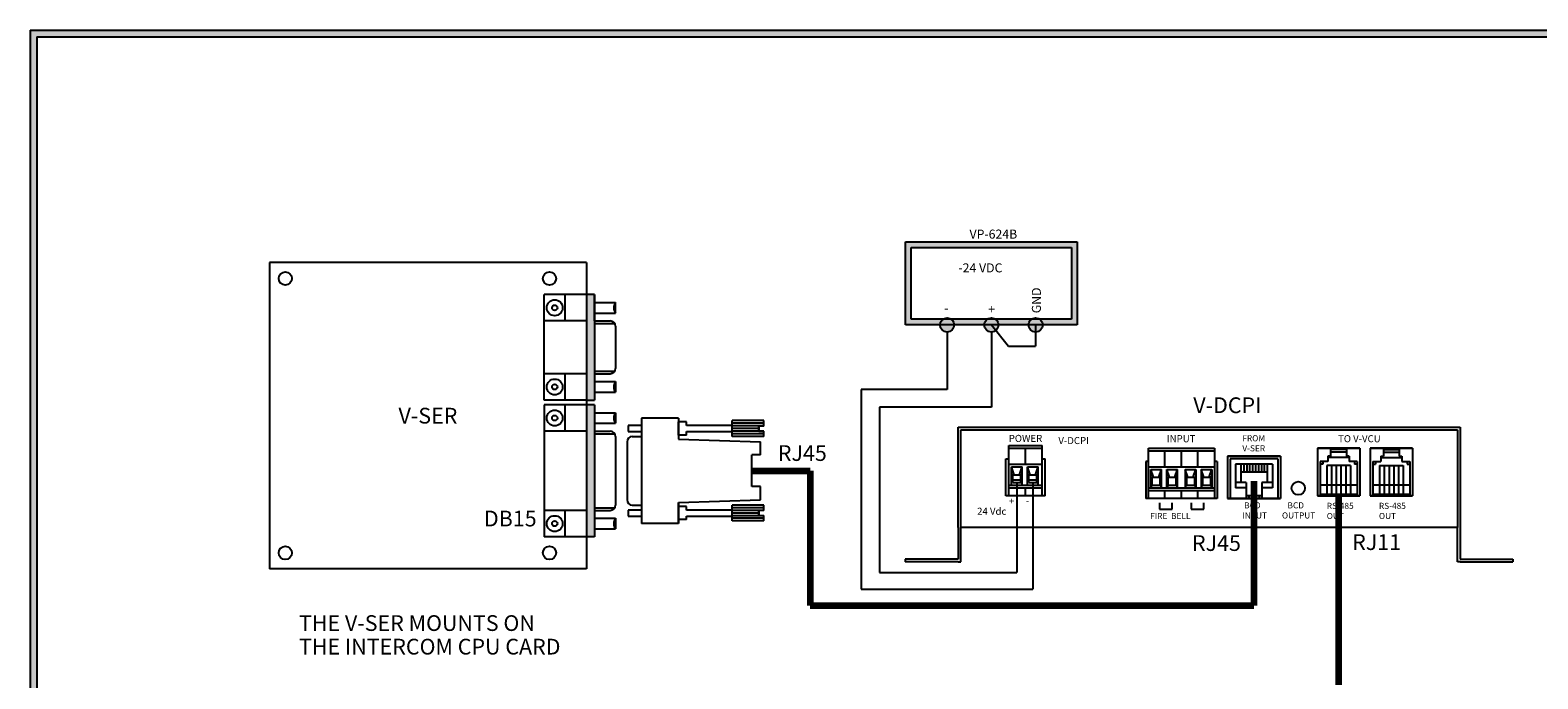
# Model space of a CAD drawing. Units: inches. Extents: x 0 to 23.2, y 0 to 8.6.
# Drawn here: x 0 to 6.7, y 5.7 to 8.6 of the extents above; entities that cross this region are included whole.
import ezdxf
from ezdxf.enums import TextEntityAlignment as Align

# ---------------------------------------------------------------- set-up
doc = ezdxf.new("R2010")
doc.units = ezdxf.units.IN
doc.header["$MEASUREMENT"] = 0
doc.styles.get("Standard").update_dxf_attribs({"font": 'arial.ttf'})
doc.styles.add('style1', font='txt')

msp = doc.modelspace()

# ---------------------------------------------------------------- hatches: boundary and pattern name
h = msp.add_hatch(color=256)
h.paths.add_polyline_path([(11.06, 8.56), (11.06, 0), (0, 0), (0, 8.56)])
h.paths.add_polyline_path([(11.03, 8.53), (11.03, 0.03), (0.03, 0.03), (0.03, 8.53)], flags=16)
h = msp.add_hatch(color=256)
h.paths.add_polyline_path([(3.9077, 7.276), (3.9077, 7.5955), (4.6201, 7.5955), (4.6201, 7.276), (4.4793, 7.276, -0.233889), (4.4917, 7.251), (4.6451, 7.251), (4.6451, 7.6205), (3.8827, 7.6205), (3.8827, 7.251), (4.0361, 7.251, -0.233889), (4.0485, 7.276)])
h.paths.add_polyline_path([(4.0866, 7.276, -0.233889), (4.099, 7.251), (4.2325, 7.251, -0.233889), (4.2448, 7.276)], flags=16)
h.paths.add_polyline_path([(4.4288, 7.251, -0.233889), (4.4412, 7.276), (4.283, 7.276, -0.233889), (4.2953, 7.251)], flags=17)
h = msp.add_hatch(color=256)
h.paths.add_polyline_path([(2.4676, 6.9171), (2.5028, 6.9171), (2.5028, 7.0343), (2.5028, 7.3859), (2.4676, 7.3859)])
h.paths.add_polyline_path([(2.4676, 6.3103), (2.5028, 6.3103), (2.5028, 6.4275), (2.5028, 6.8963), (2.4676, 6.8963)])
h = msp.add_hatch(color=256)
h.paths.add_polyline_path([(4.099, 7.251, 1), (4.0361, 7.251, 1)])
h.paths.add_polyline_path([(4.2325, 7.251, 1), (4.2953, 7.251, 1)])
h.paths.add_polyline_path([(4.4288, 7.251, 1), (4.4917, 7.251, 1)])

# ---------------------------------------------------------------- linework, layer by layer
for p, q in [((0, 8.56), (11.06, 8.56)), ((0, 8.56), (0, 0)), ((0.03, 8.53), (11.03, 8.53)), ((0.03, 8.53), (0.03, 0.03)), ((3.8827, 7.251), (3.8827, 7.6205)), ((3.8827, 7.6205), (4.6451, 7.6205)), ((3.9077, 7.276), (3.9077, 7.5955)), ((3.9077, 7.5955), (4.6201, 7.5955)), ((4.6201, 7.5955), (4.6201, 7.276)), ((4.6451, 7.6205), (4.6451, 7.251)), ((1.0614, 7.5278), (1.0614, 6.1684)), ((2.4676, 7.5278), (1.0614, 7.5278)), ((2.4676, 7.5278), (2.4676, 6.1684)), ((2.4676, 7.3859), (2.2801, 7.3859)), ((2.2801, 6.9171), (2.2801, 7.3859)), ((2.3739, 7.2687), (2.3739, 7.3859)), ((2.4676, 7.3859), (2.4676, 6.9171)), ((2.5028, 7.3859), (2.4676, 7.3859)), ((2.5028, 7.3859), (2.5028, 6.9171)), ((2.5028, 7.2687), (2.5028, 7.3859)), ((2.5028, 7.3507), (2.5965, 7.3507)), ((2.5028, 7.3039), (2.5965, 7.3039)), ((2.5965, 7.3039), (2.5965, 7.3507)), ((2.4676, 7.2687), (2.2801, 7.2687)), ((2.5028, 7.2687), (2.5731, 7.2687)), ((2.5028, 7.257), (2.5934, 7.257)), ((2.5965, 7.2453), (2.5965, 7.0578)), ((4.6451, 7.251), (3.8827, 7.251)), ((4.6201, 7.276), (3.9077, 7.276)), ((4.2639, 7.251), (4.3405, 7.1561)), ((4.4603, 7.251), (4.4603, 7.1561)), ((4.0675, 7.2195), (4.0675, 6.9639)), ((4.2639, 7.2195), (4.2639, 6.8863)), ((4.3405, 7.1561), (4.4603, 7.1561)), ((2.4676, 7.0343), (2.2801, 7.0343)), ((2.3739, 6.9171), (2.3739, 7.0343)), ((2.5028, 7.0461), (2.5934, 7.0461)), ((2.5028, 7.0343), (2.5731, 7.0343)), ((2.5028, 7.0343), (2.5028, 6.9171)), ((2.5028, 6.9992), (2.5965, 6.9992)), ((2.5965, 6.9992), (2.5965, 6.9523)), ((4.0675, 6.9639), (3.6861, 6.9639)), ((3.6861, 6.9639), (3.6861, 6.0782)), ((2.4676, 6.9171), (2.2801, 6.9171)), ((2.2801, 6.8963), (2.2801, 6.3103)), ((2.4676, 6.8963), (2.2801, 6.8963)), ((2.3739, 6.7791), (2.3739, 6.8963)), ((2.4676, 6.9171), (2.5028, 6.9171)), ((2.4676, 6.8963), (2.4676, 6.3103)), ((2.5028, 6.8963), (2.4676, 6.8963)), ((2.5028, 6.9523), (2.5965, 6.9523)), ((2.5028, 6.8963), (2.5028, 6.3103)), ((2.5028, 6.8963), (2.5028, 6.7791)), ((2.5028, 6.8611), (2.5965, 6.8611)), ((2.5965, 6.8611), (2.5965, 6.8143)), ((2.712, 6.8377), (2.712, 6.3689)), ((2.8761, 6.8377), (2.712, 6.8377)), ((2.8761, 6.8377), (2.8761, 6.7439)), ((2.8761, 6.8377), (2.8761, 6.7439)), ((3.2541, 6.826), (3.1135, 6.826)), ((3.1135, 6.7557), (3.1135, 6.826)), ((3.2541, 6.802), (3.2541, 6.826)), ((4.2639, 6.8863), (3.7684, 6.8863)), ((3.7684, 6.8863), (3.7684, 6.1513)), ((2.4676, 6.7791), (2.2801, 6.7791)), ((2.5028, 6.8143), (2.5965, 6.8143)), ((2.5028, 6.7791), (2.5731, 6.7791)), ((2.5028, 6.7674), (2.5934, 6.7674)), ((2.5965, 6.7557), (2.5965, 6.451)), ((2.6534, 6.8042), (2.6534, 6.7774)), ((2.6712, 6.7557), (2.712, 6.7557)), ((2.9112, 6.8201), (2.8761, 6.8201)), ((2.8761, 6.7615), (2.8761, 6.8201)), ((2.9112, 6.7615), (2.8761, 6.7615)), ((2.9112, 6.8042), (2.9112, 6.8201)), ((2.9112, 6.7615), (2.9112, 6.7774)), ((3.2541, 6.8143), (3.1135, 6.8143)), ((3.2541, 6.8025), (3.1135, 6.8025)), ((3.2327, 6.7908), (3.1135, 6.7908)), ((3.2541, 6.7791), (3.1135, 6.7791)), ((3.2541, 6.7674), (3.1135, 6.7674)), ((3.2541, 6.7557), (3.1135, 6.7557)), ((3.2541, 6.7557), (3.2541, 6.7797)), ((4.1165, 6.797), (6.3431, 6.797)), ((4.1165, 6.3517), (4.1165, 6.797)), ((4.1282, 6.7853), (6.3314, 6.7853)), ((4.1282, 6.3517), (4.1282, 6.7853)), ((6.3314, 6.7853), (6.3314, 6.3517)), ((6.3431, 6.797), (6.3431, 6.3517)), ((2.6478, 6.7322), (2.6478, 6.4744)), ((2.8761, 6.7439), (3.2397, 6.7322)), ((3.2397, 6.6736), (3.2397, 6.7322)), ((4.3421, 6.4923), (4.3421, 6.715)), ((4.3421, 6.715), (4.4886, 6.715)), ((4.3421, 6.7033), (4.4886, 6.7033)), ((4.4154, 6.633), (4.4154, 6.7033)), ((4.4886, 6.5392), (4.4886, 6.715)), ((4.9603, 6.7033), (5.2532, 6.7033)), ((4.9603, 6.4806), (4.9603, 6.7033)), ((4.9603, 6.6916), (5.2532, 6.6916)), ((5.0335, 6.6212), (5.0335, 6.6916)), ((5.1068, 6.6212), (5.1068, 6.6916)), ((5.18, 6.6212), (5.18, 6.6916)), ((5.2532, 6.7033), (5.2532, 6.4806)), ((5.7103, 6.7033), (5.8978, 6.7033)), ((5.8978, 6.7033), (5.7103, 6.7033)), ((5.7103, 6.7033), (5.7103, 6.4923)), ((5.8392, 6.6974), (5.7689, 6.6974)), ((5.7689, 6.6974), (5.7689, 6.6681)), ((5.8392, 6.6974), (5.8392, 6.6681)), ((5.8978, 6.7033), (5.8978, 6.4923)), ((6.1321, 6.7033), (5.9446, 6.7033)), ((5.9446, 6.7033), (5.9446, 6.4923)), ((5.9446, 6.7033), (6.1321, 6.7033)), ((6.0032, 6.6974), (6.0736, 6.6974)), ((6.0032, 6.6974), (6.0032, 6.6681)), ((6.0736, 6.6974), (6.0736, 6.6681)), ((6.1321, 6.7033), (6.1321, 6.4923)), ((3.2397, 6.6736), (3.2018, 6.6736)), ((3.2018, 6.533), (3.2018, 6.6736)), ((4.3275, 6.4923), (4.3275, 6.6564)), ((4.3275, 6.6564), (4.3421, 6.6564)), ((4.3421, 6.633), (4.4886, 6.633)), ((4.3538, 6.5392), (4.3538, 6.6212)), ((4.3655, 6.5861), (4.3538, 6.6212)), ((4.3538, 6.6212), (4.4007, 6.6212)), ((4.389, 6.5861), (4.4007, 6.6212)), ((4.4007, 6.5392), (4.4007, 6.6212)), ((4.4359, 6.5861), (4.4241, 6.6212)), ((4.4241, 6.5392), (4.4241, 6.6212)), ((4.4241, 6.6212), (4.471, 6.6212)), ((4.4593, 6.5861), (4.471, 6.6212)), ((4.471, 6.5392), (4.471, 6.6212)), ((4.4886, 6.6564), (4.5032, 6.6564)), ((4.4886, 6.6564), (4.5032, 6.6564)), ((4.5032, 6.4923), (4.5032, 6.6564)), ((4.9486, 6.6447), (4.9486, 6.4806)), ((4.9603, 6.6447), (4.9486, 6.6447)), ((4.9603, 6.6212), (5.2532, 6.6212)), ((4.9603, 6.6212), (5.2532, 6.6212)), ((5.265, 6.6447), (5.2532, 6.6447)), ((5.265, 6.6447), (5.265, 6.4806)), ((5.3118, 6.6681), (5.5462, 6.6681)), ((5.5462, 6.6681), (5.3118, 6.6681)), ((5.3118, 6.6681), (5.3118, 6.4806)), ((5.3236, 6.6564), (5.3236, 6.4806)), ((5.5345, 6.6564), (5.3236, 6.6564)), ((5.347, 6.633), (5.347, 6.5275)), ((5.5111, 6.633), (5.347, 6.633)), ((5.3704, 6.633), (5.3704, 6.5509)), ((5.3834, 6.633), (5.3834, 6.5978)), ((5.3965, 6.633), (5.3965, 6.5978)), ((5.4095, 6.633), (5.4095, 6.5978)), ((5.4225, 6.633), (5.4225, 6.5978)), ((5.4355, 6.633), (5.4355, 6.5978)), ((5.4485, 6.633), (5.4485, 6.5978)), ((5.4615, 6.633), (5.4615, 6.5978)), ((5.4745, 6.633), (5.4745, 6.5978)), ((5.4876, 6.633), (5.4876, 6.5509)), ((5.5111, 6.633), (5.5111, 6.5275)), ((5.5345, 6.6564), (5.5345, 6.4806)), ((5.5345, 6.633), (5.5345, 6.5275)), ((5.5345, 6.633), (5.5345, 6.5275)), ((5.5345, 6.633), (5.5345, 6.5275)), ((5.5462, 6.6681), (5.5462, 6.4806)), ((5.722, 6.6447), (5.722, 6.4923)), ((5.7571, 6.6447), (5.722, 6.6447)), ((5.7337, 6.633), (5.722, 6.633)), ((5.7337, 6.6447), (5.7337, 6.633)), ((5.7513, 6.6271), (5.7513, 6.4982)), ((5.8568, 6.6271), (5.7513, 6.6271)), ((5.7571, 6.6681), (5.7571, 6.6447)), ((5.7689, 6.6681), (5.7571, 6.6681)), ((5.8509, 6.6623), (5.7571, 6.6623)), ((5.8392, 6.6857), (5.7689, 6.6857)), ((5.7724, 6.6271), (5.7724, 6.4982)), ((5.7935, 6.6271), (5.7935, 6.4982)), ((5.8146, 6.6271), (5.8146, 6.4982)), ((5.8357, 6.6271), (5.8357, 6.4982)), ((5.8509, 6.6681), (5.8392, 6.6681)), ((5.8509, 6.6681), (5.8509, 6.6447)), ((5.8861, 6.6447), (5.8509, 6.6447)), ((5.8568, 6.6271), (5.8568, 6.4982)), ((5.8743, 6.6447), (5.8743, 6.633)), ((5.8861, 6.633), (5.8743, 6.633)), ((5.8861, 6.6447), (5.8861, 6.4923)), ((5.9564, 6.6447), (5.9564, 6.4923)), ((5.9564, 6.6447), (5.9915, 6.6447)), ((5.9564, 6.633), (5.9681, 6.633)), ((5.9681, 6.6447), (5.9681, 6.633)), ((5.9857, 6.6271), (5.9857, 6.4982)), ((5.9857, 6.6271), (6.0911, 6.6271)), ((5.9915, 6.6681), (6.0032, 6.6681)), ((5.9915, 6.6681), (5.9915, 6.6447)), ((5.9915, 6.6623), (6.0853, 6.6623)), ((6.0032, 6.6857), (6.0736, 6.6857)), ((6.0068, 6.6271), (6.0068, 6.4982)), ((6.0279, 6.6271), (6.0279, 6.4982)), ((6.049, 6.6271), (6.049, 6.4982)), ((6.0701, 6.6271), (6.0701, 6.4982)), ((6.0736, 6.6681), (6.0853, 6.6681)), ((6.0853, 6.6681), (6.0853, 6.6447)), ((6.0853, 6.6447), (6.1204, 6.6447)), ((6.0911, 6.6271), (6.0911, 6.4982)), ((6.1087, 6.6447), (6.1087, 6.633)), ((6.1087, 6.633), (6.1204, 6.633)), ((6.1204, 6.6447), (6.1204, 6.4923)), ((4.3538, 6.5861), (4.4007, 6.5861)), ((4.3597, 6.5509), (4.3597, 6.5861)), ((4.3597, 6.5626), (4.3948, 6.5626)), ((4.3948, 6.5509), (4.3948, 6.5861)), ((4.4241, 6.5861), (4.471, 6.5861)), ((4.43, 6.5509), (4.43, 6.5861)), ((4.43, 6.5626), (4.4652, 6.5626)), ((4.4652, 6.5509), (4.4652, 6.5861)), ((4.972, 6.5275), (4.972, 6.6095)), ((4.972, 6.6095), (5.0189, 6.6095)), ((4.9837, 6.5744), (4.972, 6.6095)), ((4.972, 6.5744), (5.0189, 6.5744)), ((4.972, 6.5744), (4.9837, 6.5744)), ((4.9779, 6.5392), (4.9779, 6.5744)), ((5.0071, 6.5744), (5.0189, 6.6095)), ((5.0189, 6.5744), (5.0071, 6.5744)), ((5.013, 6.5392), (5.013, 6.5744)), ((5.0189, 6.5275), (5.0189, 6.6095)), ((5.0423, 6.5275), (5.0423, 6.6095)), ((5.0423, 6.6095), (5.0892, 6.6095)), ((5.054, 6.5744), (5.0423, 6.6095)), ((5.0423, 6.5744), (5.0892, 6.5744)), ((5.0423, 6.5744), (5.054, 6.5744)), ((5.0482, 6.5392), (5.0482, 6.5744)), ((5.0775, 6.5744), (5.0892, 6.6095)), ((5.0892, 6.5744), (5.0775, 6.5744)), ((5.0833, 6.5392), (5.0833, 6.5744)), ((5.0892, 6.5275), (5.0892, 6.6095)), ((5.1243, 6.6095), (5.1243, 6.5275)), ((5.1243, 6.6095), (5.1712, 6.6095)), ((5.1361, 6.5744), (5.1243, 6.6095)), ((5.1243, 6.5744), (5.1712, 6.5744)), ((5.1243, 6.5744), (5.1712, 6.5744)), ((5.1302, 6.5744), (5.1302, 6.5392)), ((5.1595, 6.5744), (5.1712, 6.6095)), ((5.1654, 6.5744), (5.1654, 6.5392)), ((5.1712, 6.6095), (5.1712, 6.5275)), ((5.1946, 6.6095), (5.1946, 6.5275)), ((5.1946, 6.6095), (5.2415, 6.6095)), ((5.2064, 6.5744), (5.1946, 6.6095)), ((5.1946, 6.5744), (5.2415, 6.5744)), ((5.1946, 6.5744), (5.2064, 6.5744)), ((5.2005, 6.5744), (5.2005, 6.5392)), ((5.2298, 6.5744), (5.2415, 6.6095)), ((5.2415, 6.5744), (5.2298, 6.5744)), ((5.2357, 6.5744), (5.2357, 6.5392)), ((5.2415, 6.6095), (5.2415, 6.5275)), ((5.4876, 6.5978), (5.3704, 6.5978)), ((3.2397, 6.533), (3.2018, 6.533)), ((3.2397, 6.4744), (3.2397, 6.533)), ((4.5032, 6.4923), (4.3275, 6.4923)), ((4.3421, 6.5392), (4.4886, 6.5392)), ((4.3421, 6.5275), (4.4886, 6.5275)), ((4.4886, 6.4923), (4.3421, 6.4923)), ((4.3597, 6.5509), (4.3948, 6.5509)), ((4.3773, 6.5509), (4.3773, 6.1513)), ((4.4154, 6.4923), (4.4154, 6.5275)), ((4.43, 6.5509), (4.4652, 6.5509)), ((4.4476, 6.5509), (4.4476, 6.0782)), ((4.4886, 6.4923), (4.4886, 6.5392)), ((4.9603, 6.5275), (5.2532, 6.5275)), ((4.9603, 6.5158), (5.2532, 6.5158)), ((4.972, 6.5275), (4.9779, 6.5392)), ((4.9779, 6.5392), (5.013, 6.5392)), ((5.013, 6.5392), (5.0189, 6.5275)), ((5.0335, 6.4806), (5.0335, 6.5158)), ((5.0482, 6.5392), (5.0423, 6.5275)), ((5.0482, 6.5392), (5.0833, 6.5392)), ((5.0833, 6.5392), (5.0892, 6.5275)), ((5.1068, 6.4806), (5.1068, 6.5158)), ((5.1243, 6.5275), (5.1302, 6.5392)), ((5.1302, 6.5392), (5.1654, 6.5392)), ((5.1654, 6.5392), (5.1712, 6.5275)), ((5.18, 6.4806), (5.18, 6.5158)), ((5.1946, 6.5275), (5.2005, 6.5392)), ((5.2005, 6.5392), (5.2357, 6.5392)), ((5.2357, 6.5392), (5.2415, 6.5275)), ((5.3939, 6.5509), (5.347, 6.5509)), ((5.3939, 6.5275), (5.347, 6.5275)), ((5.3939, 6.5509), (5.3939, 6.5275)), ((5.3939, 6.5275), (5.3939, 6.4806)), ((5.4642, 6.4923), (5.3939, 6.4923)), ((5.4056, 6.4923), (5.4056, 6.4806)), ((5.4525, 6.4923), (5.4525, 6.4806)), ((5.5111, 6.5509), (5.4642, 6.5509)), ((5.4642, 6.5509), (5.4642, 6.5275)), ((5.4642, 6.5275), (5.4642, 6.4806)), ((5.5111, 6.5275), (5.4642, 6.5275)), ((5.7103, 6.4923), (5.8978, 6.4923)), ((5.8978, 6.4923), (5.7103, 6.4923)), ((5.8978, 6.4923), (5.7103, 6.4923)), ((5.8861, 6.5392), (5.722, 6.5392)), ((5.8861, 6.4982), (5.722, 6.4982)), ((6.1321, 6.4923), (5.9446, 6.4923)), ((5.9446, 6.4923), (6.1321, 6.4923)), ((6.1321, 6.4923), (5.9446, 6.4923)), ((6.1204, 6.5392), (5.9564, 6.5392)), ((6.1204, 6.4982), (5.9564, 6.4982)), ((2.4676, 6.4275), (2.2801, 6.4275)), ((2.3739, 6.3103), (2.3739, 6.4275)), ((2.5028, 6.4393), (2.5934, 6.4393)), ((2.5028, 6.4275), (2.5731, 6.4275)), ((2.5028, 6.4275), (2.5028, 6.3103)), ((2.6534, 6.4292), (2.6534, 6.4024)), ((2.6712, 6.451), (2.712, 6.451)), ((2.8761, 6.4627), (3.2397, 6.4744)), ((2.8761, 6.4627), (2.8761, 6.3689)), ((2.8761, 6.3689), (2.8761, 6.4627)), ((2.9112, 6.4451), (2.8761, 6.4451)), ((2.9112, 6.4292), (2.9112, 6.4451)), ((3.2541, 6.451), (3.1135, 6.451)), ((3.1135, 6.3807), (3.1135, 6.451)), ((3.2541, 6.4393), (3.1135, 6.4393)), ((3.2541, 6.4275), (3.1135, 6.4275)), ((3.2541, 6.427), (3.2541, 6.451)), ((5.265, 6.4806), (4.9486, 6.4806)), ((5.265, 6.4806), (4.9486, 6.4806)), ((5.2532, 6.4806), (4.9603, 6.4806)), ((5.0095, 6.4615), (5.0095, 6.4334)), ((5.0095, 6.4334), (5.0657, 6.4334)), ((5.0657, 6.4334), (5.0657, 6.4615)), ((5.1499, 6.461), (5.1499, 6.4329)), ((5.1499, 6.4329), (5.2062, 6.4329)), ((5.2062, 6.4329), (5.2062, 6.461)), ((5.3118, 6.4806), (5.5462, 6.4806)), ((5.5462, 6.4806), (5.3118, 6.4806)), ((5.5462, 6.4806), (5.3118, 6.4806)), ((5.5462, 6.4806), (5.3118, 6.4806)), ((5.5462, 6.4806), (5.3118, 6.4806)), ((2.5028, 6.3924), (2.5965, 6.3924)), ((2.5965, 6.3924), (2.5965, 6.3455)), ((2.8761, 6.3689), (2.712, 6.3689)), ((2.9112, 6.3865), (2.8761, 6.3865)), ((2.9112, 6.3865), (2.9112, 6.4024)), ((3.2327, 6.4158), (3.1135, 6.4158)), ((3.2541, 6.4041), (3.1135, 6.4041)), ((3.2541, 6.3924), (3.1135, 6.3924)), ((3.2541, 6.3807), (3.1135, 6.3807)), ((3.2541, 6.3807), (3.2541, 6.4047)), ((2.4676, 6.3103), (2.2801, 6.3103)), ((2.5028, 6.3103), (2.4676, 6.3103)), ((2.5028, 6.3455), (2.5965, 6.3455)), ((4.1165, 6.3517), (4.1165, 6.2111)), ((6.3314, 6.3517), (4.1282, 6.3517)), ((4.1283, 6.1994), (4.1282, 6.3517)), ((6.3313, 6.1994), (6.3314, 6.3517)), ((6.3431, 6.3517), (6.3431, 6.2111)), ((2.4676, 6.1684), (1.0614, 6.1684)), ((4.1165, 6.2111), (3.8821, 6.2111)), ((3.8821, 6.2111), (3.8821, 6.1994)), ((4.1165, 6.1994), (3.8821, 6.1994)), ((4.1165, 6.1994), (4.1283, 6.1994)), ((6.3431, 6.1994), (6.3313, 6.1994)), ((6.3431, 6.2111), (6.5775, 6.2111)), ((6.3431, 6.1994), (6.5775, 6.1994)), ((6.5775, 6.2111), (6.5775, 6.1994)), ((3.7684, 6.1513), (4.3773, 6.1513)), ((3.6861, 6.0782), (4.4476, 6.0782))]:
    msp.add_line(p, q)
at = {"lineweight": 100}
for p, q in [((3.2018, 6.6033), (3.4604, 6.6033)), ((3.4604, 6.6033), (3.4604, 6.0046)), ((5.4283, 6.5571), (5.4283, 6.0046)), ((5.804, 6.4923), (5.804, 5.6523)), ((3.4604, 6.0046), (5.4283, 6.0046))]:
    msp.add_line(p, q, dxfattribs=at)
for points in [[(2.712, 6.8042), (2.6534, 6.8042)], [(2.6534, 6.7774), (2.712, 6.7774)], [(2.8761, 6.8042), (2.8761, 6.7774)], [(3.1135, 6.8042), (2.9112, 6.8042)], [(2.9112, 6.7774), (3.1135, 6.7774)], [(3.2327, 6.7791), (3.2327, 6.8025)], [(3.2541, 6.802), (3.2327, 6.802), (3.2327, 6.7797), (3.2541, 6.7797)], [(2.712, 6.4292), (2.6534, 6.4292)], [(3.1135, 6.4292), (2.9112, 6.4292)], [(3.2327, 6.4041), (3.2327, 6.4275)], [(3.2541, 6.427), (3.2327, 6.427), (3.2327, 6.4047), (3.2541, 6.4047)], [(2.6534, 6.4024), (2.712, 6.4024)], [(2.9112, 6.4024), (3.1135, 6.4024)]]:
    msp.add_lwpolyline(points)
for centre, radius in [((1.1317, 7.4575), 0.0293), ((2.3036, 7.4575), 0.0293), ((2.327, 7.3273), 0.0352), ((2.327, 7.3273), 0.0117), ((2.327, 6.9757), 0.0352), ((2.327, 6.9757), 0.0117), ((2.327, 6.8377), 0.0352), ((2.327, 6.8377), 0.0117), ((5.6254, 6.5261), 0.0297), ((2.327, 6.3689), 0.0352), ((2.327, 6.3689), 0.0117), ((1.1317, 6.2387), 0.0293), ((2.3036, 6.2387), 0.0293)]:
    msp.add_circle(centre, radius)
at = {"linetype": 'Continuous'}
for centre in [(4.0675, 7.251), (4.2639, 7.251), (4.4603, 7.251)]:
    msp.add_circle(centre, 0.0314, dxfattribs=at)
for centre, radius, start, end in [((2.6293, 7.3273), 0.0403, 144.40076, 215.59924), ((2.5731, 7.2453), 0.0234, 360, 90), ((2.5731, 7.0578), 0.0234, 270, 360), ((2.6293, 6.9757), 0.0403, 144.40076, 215.59924), ((2.6293, 6.8377), 0.0403, 144.40076, 215.59924), ((2.5731, 6.7557), 0.0234, 360, 90), ((2.6712, 6.7322), 0.0234, 90, 180), ((2.5731, 6.451), 0.0234, 270, 0), ((2.6712, 6.4744), 0.0234, 180, 270), ((2.6293, 6.3689), 0.0403, 144.40076, 215.59924)]:
    msp.add_arc(centre, radius, start, end)

# ---------------------------------------------------------------- texts
at = {"style": 'style1'}
for s, height, p in [('VP-624B', 0.04, (4.167, 7.6343)), ('THE V-SER MOUNTS ON', 0.0698, (1.1926, 5.8924)), ('THE INTERCOM CPU CARD', 0.0698, (1.1926, 5.7877))]:
    msp.add_text(s, height=height, dxfattribs=at).set_placement(p)
msp.add_text('-24 VDC', height=0.04).set_placement((4.1175, 7.4844))
at = {"linetype": 'Continuous'}
msp.add_text('GND', height=0.04, rotation=90, dxfattribs=at).set_placement((4.4836, 7.3028))
for s, height, p in [('-', 0.0434, (4.0533, 7.304)), ('+', 0.04, (4.2501, 7.301))]:
    msp.add_text(s, height=height, dxfattribs=at).set_placement(p)
at = {"color": 7, "style": 'style1'}
for s, p in [('V-DCPI', (5.3107, 6.8945)), ('RJ45', (3.4252, 6.6822)), ('DB15', (2.1298, 6.3914)), ('RJ45', (5.2623, 6.2825)), ('RJ11', (5.9729, 6.2866))]:
    msp.add_text(s, height=0.06981, dxfattribs=at).set_placement(p, align=Align.MIDDLE_CENTER)
at = {"style": 'style1'}
msp.add_text('V-SER', height=0.0698, dxfattribs=at).set_placement((1.7645, 6.8481), align=Align.MIDDLE_CENTER)
for s, p in [('24 Vdc', (4.2655, 6.4237)), ('+', (4.3535, 6.4694)), ('-', (4.4238, 6.4694))]:
    msp.add_text(s, height=0.0313).set_placement(p, align=Align.MIDDLE_CENTER)
at = {"attachment_point": 1}
for s, insert, char_height in [('POWER', (4.3411, 6.7629), 0.0313), ('INPUT', (5.0423, 6.7616), 0.0313), ('FROM\\PV-SER', (5.3772, 6.7615), 0.02698), ('TO V-VCU', (5.8019, 6.7615), 0.0313), ('V-DCPI', (4.5612, 6.7532), 0.0313), (' BCD\\PINPUT', (5.3772, 6.4635), 0.02698), ('   BCD\\POUTPUT', (5.5529, 6.4635), 0.02698), ('RS-485\\P  OUT', (5.7517, 6.4612), 0.02698), ('RS-485\\P  OUT', (5.9831, 6.4612), 0.02698), (' FIRE  BELL', (4.9602, 6.4162), 0.026982)]:
    msp.add_mtext(s, dxfattribs=dict(at, insert=insert, char_height=char_height))

doc.saveas('drawing.dxf')
